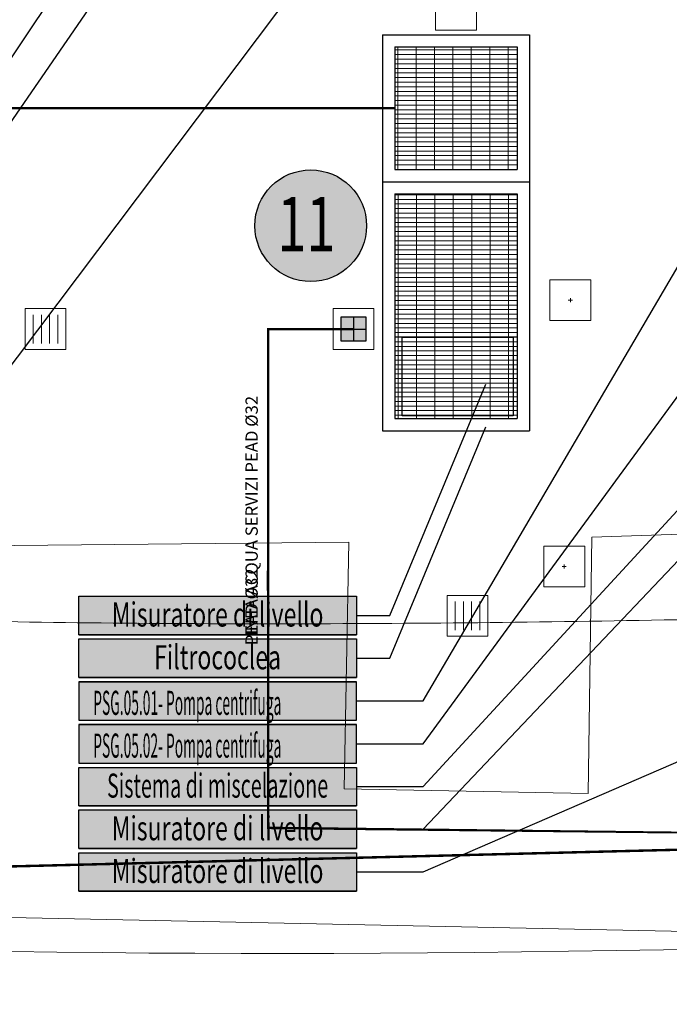
# Model space of a CAD drawing. Extents: x 2427515 to 2440852, y 4967689 to 4977109.
# Drawn here: x 2430990 to 2431785, y 4968577 to 4969783 of the extents above; entities that cross this region are included whole.
import ezdxf
from ezdxf.enums import TextEntityAlignment as Align

# ---------------------------------------------------------------- set-up
doc = ezdxf.new("R2010")
doc.units = 0
doc.header["$MEASUREMENT"] = 0
doc.linetypes.add('ACAD_ISO03W100', pattern=[30, 12, -18])
doc.linetypes.add('CONTINUA', pattern=[0])
doc.layers.get('0').update_dxf_attribs({"linetype": 'CONTINUOUS'})
for name, color, linetype, lineweight in [('0 carpenteria esistente', 253, 'CONTINUOUS', 5), ('0 piazzola cls', 252, 'CONTINUOUS', 9), ('0 pozzetti', 7, 'CONTINUOUS', 9), ('0 strada', 252, 'CONTINUOUS', 9), ('CadTools_Envelope', 23, 'ACAD_ISO03W100', 5)]:
    doc.layers.add(name, color=color, linetype=linetype, lineweight=lineweight)
for name, color, linetype in [('1 STRALCIO', 1, 'CONTINUOUS'), ('IA - Elettromeccanica - piping esistente', 251, 'CONTINUOUS'), ('IA - Etichette elettromeccanica progetto', 1, 'CONTINUOUS'), ('IA - Item elettromeccanica stato di fatto', 7, 'CONTINUOUS'), ('IA - item linea aria', 146, 'CONTINUOUS'), ('IA - Linea bottini', 96, 'CONTINUOUS'), ('IA - U.O. stato di progetto - legenda', 7, 'CONTINUOUS')]:
    doc.layers.add(name, color=color, linetype=linetype)
doc.styles.add('arial', font='arial.ttf')
doc.styles.add('ROMANS', font='romans')
doc.styles.add('Test_C', font='arialbi.ttf')

# ---------------------------------------------------------------- blocks, each defined once
blk = doc.blocks.new('C3')
at = {"color": 0}
for p, q in [((-0.3000000000001819, -0.3500000000000227), (-0.3000000000001819, 0.3500000000000227)), ((-0.1000000000008185, -0.3500000000000227), (-0.1000000000008185, 0.3500000000000227)), ((0.09999999999990905, -0.3500000000000227), (0.09999999999990905, 0.3500000000000227)), ((0.2999999999992724, -0.3500000000000227), (0.2999999999992724, 0.3500000000000227))]:
    blk.add_line(p, q, dxfattribs=at)
blk.add_lwpolyline([(0.5, 0.5), (0.5, -0.5), (-0.5000000000009095, -0.5), (-0.5000000000009095, 0.5)], close=True)
at = {"color": 0, "style": 'ROMANS', "flags": 1}
for tag, p in [('IMPIANTO', (0, 0)), ('MATERIALE', (0, -0.1927314285956072)), ('DIMENSIONI', (0, -0.3854628571909871)), ('INFORMAZIONI', (0, -0.5781942857865943))]:
    blk.add_attdef(tag, p, '', height=0.11904000001488, dxfattribs=at)
blk = doc.blocks.new('pozz')
blk.add_line((0, 5), (0, -5))
blk.add_lwpolyline([(-50, 50), (50, 50), (50, -50), (-50, -50)], close=True)
blk.add_lwpolyline([(-5, 0), (5, 0)])
blk = doc.blocks.new('progetto')
h = blk.add_hatch(color=254)
h.dxf.hatch_style = 1
edge = h.paths.add_edge_path()
edge.add_arc((62575.00806860357, 809.6475305070653), 1.841224809169645, 0, 360)
at = {"layer": 'IA - U.O. stato di progetto - legenda'}
blk.add_circle((62575.00806860357, 809.6475305070653), 1.841224809169645, dxfattribs=at)
at = {"layer": 'IA - U.O. stato di progetto - legenda', "style": 'Test_C'}
blk.add_attdef('NUMERO', (62573.45679980831, 809.488876752615), '', height=0.5262031813078558, dxfattribs=at)
blk = doc.blocks.new('ITEM ELM SDF')
at = {"lineweight": -3}
blk.add_hatch(color=254, dxfattribs=at).paths.add_polyline_path([(1976.465605327754, 1368.32649047447), (1973.065605327754, 1368.32649047447), (1973.065605327754, 1368.798712698294), (1976.465605327754, 1368.798712698294)])
for p, q in [((1973.065605327754, 1368.32649047447), (1973.065605327754, 1368.798712698295)), ((1973.065605327754, 1368.798712698295), (1976.465605327754, 1368.798712698295)), ((1976.465605327754, 1368.798712698295), (1976.465605327754, 1368.32649047447)), ((1973.065605327754, 1368.32649047447), (1976.465605327754, 1368.32649047447)), ((1976.465605327754, 1368.32649047447), (1973.065605327754, 1368.32649047447))]:
    blk.add_line(p, q)
at = {"style": 'ROMANS', "width": 0.999999996700246}
blk.add_attdef('FORNITURE', text='', height=0.2951388898675819, dxfattribs=at).set_placement((1974.765605327754, 1368.42717252237), align=Align.CENTER)
blk = doc.blocks.new('item elettromeccanica')
at = {"lineweight": -3}
blk.add_hatch(color=254, dxfattribs=at).paths.add_polyline_path([(1691.500792888218, 89.11708752958498), (1688.249388085248, 89.11708752958498), (1688.249388085248, 89.56867153152984), (1691.500792888218, 89.56867153152984)])
at = {"color": 1}
for p, q in [((1688.249388085248, 89.11708752958498), (1688.249388085248, 89.56867153152984)), ((1688.249388085248, 89.56867153152984), (1691.500792888218, 89.56867153152984)), ((1691.500792888218, 89.56867153152984), (1691.500792888218, 89.11708752958498)), ((1688.249388085248, 89.11708752958498), (1691.500792888218, 89.11708752958498)), ((1691.500792888218, 89.11708752958498), (1688.249388085248, 89.11708752958498))]:
    blk.add_line(p, q, dxfattribs=at)
at = {"style": 'ROMANS', "width": 0.999999996700246}
blk.add_attdef('FORNITURE', (1688.692865968746, 89.21336932197141), '', height=0.2822400011937134, dxfattribs=at)

msp = doc.modelspace()

# ---------------------------------------------------------------- hatches: boundary and pattern name
at = {"layer": '0 carpenteria esistente'}
h = msp.add_hatch(dxfattribs=at)
h.set_pattern_fill('GRATE', color=9, scale=180)
h.set_pattern_definition([(0, (69762.23011307092, -93907.31521777157), (0, 5.625), []), (90, (69762.23011307092, -93907.31521777157), (-22.5, 1.377727649040772e-15), [])])
h.paths.add_polyline_path([(2431448.454227491, 4969749.52294131), (2431598.454227491, 4969749.52294131), (2431598.454227491, 4969599.52294131), (2431448.454227491, 4969599.52294131)])
h = msp.add_hatch(dxfattribs=at)
h.set_pattern_fill('GRATE', color=9, scale=180)
h.set_pattern_definition([(0, (69875.23011307092, -82379.00148347486), (0, 5.625), []), (90, (69875.23011307092, -82379.00148347486), (-22.5, 1.377727649040772e-15), [])])
h.paths.add_polyline_path([(2431448.454227491, 4969569.52294131), (2431598.454227491, 4969569.52294131), (2431598.454227491, 4969294.52294131), (2431448.454227491, 4969294.52294131)])
at = {"layer": 'IA - Elettromeccanica - piping esistente', "ltscale": 40}
h = msp.add_hatch(color=256, dxfattribs=at)
h.dxf.hatch_style = 1
h.paths.add_polyline_path([(2431383.110672983, 4969419.057980738), (2431413.110672983, 4969419.057980738), (2431413.110672983, 4969389.057980738), (2431383.110672983, 4969389.057980738)])
at = {"layer": 'IA - Elettromeccanica - piping esistente'}
h = msp.add_hatch(color=256, dxfattribs=at)
h.dxf.hatch_style = 1
h.paths.add_polyline_path([(2431383.110672983, 4969419.057980738), (2431413.110672983, 4969419.057980738), (2431413.110672983, 4969389.057980738), (2431383.110672983, 4969389.057980738)])

# ---------------------------------------------------------------- linework, layer by layer
for p, q in [((2431433.454227491, 4969764.52294125), (2431433.454227491, 4969584.52294125)), ((2431433.454227491, 4969764.52294125), (2431613.454227521, 4969764.52294125)), ((2431613.454227521, 4969764.52294125), (2431613.454227521, 4969584.52294125)), ((2431448.454227491, 4969749.52294131), (2431598.454227491, 4969749.52294131)), ((2431448.454227491, 4969749.52294131), (2431448.454227491, 4969599.52294131)), ((2431598.454227491, 4969749.52294131), (2431598.454227491, 4969599.52294131)), ((2431448.454227491, 4969599.52294131), (2431598.454227491, 4969599.52294131)), ((2431433.454227491, 4969584.52294125), (2431613.454227521, 4969584.52294125)), ((2431433.454227491, 4969584.52294125), (2431433.454227491, 4969279.52294131)), ((2431613.454227521, 4969584.52294125), (2431613.454227521, 4969279.52294131)), ((2431448.454227491, 4969569.52294131), (2431598.454227491, 4969569.52294131)), ((2431448.454227491, 4969569.52294131), (2431448.454227491, 4969294.52294131)), ((2431598.454227491, 4969569.52294131), (2431598.454227491, 4969294.52294131)), ((2431448.454227491, 4969294.52294131), (2431598.454227491, 4969294.52294131)), ((2431433.454227491, 4969279.52294131), (2431613.454227521, 4969279.52294131))]:
    msp.add_line(p, q)
msp.add_lwpolyline([(2431457.537454046, 4969394.197479677), (2431593.385069624, 4969394.197479677), (2431593.385069624, 4969297.801982213), (2431457.537454046, 4969297.801982213)], close=True)
at = {"layer": '0 carpenteria esistente'}
for points in [[(2431448.454227491, 4969749.52294131), (2431598.454227491, 4969749.52294131), (2431598.454227491, 4969599.52294131), (2431448.454227491, 4969599.52294131)], [(2431448.454227491, 4969569.52294131), (2431598.454227491, 4969569.52294131), (2431598.454227491, 4969294.52294131), (2431448.454227491, 4969294.52294131)]]:
    msp.add_lwpolyline(points, close=True, dxfattribs=at)
at = {"layer": '0 carpenteria esistente', "lineweight": 5}
msp.add_lwpolyline([(2431448.454227492, 4969394.52294131), (2431598.454227492, 4969394.522941308)], dxfattribs=at)
at = {"layer": '0 piazzola cls', "color": 251}
msp.add_lwpolyline([(2430445.949490475, 4969586.265919175), (2430450.718470913, 4969133.690793297), (2431392.346829782, 4969143.098939015)], dxfattribs=at)
at = {"layer": '0 piazzola cls', "color": 251, "elevation": 0.0393561986461286}
msp.add_lwpolyline([(2431392.346829782, 4969143.098939015), (2431386.788883008, 4968841.081293162), (2431685.051575646, 4968835.32862827), (2431689.669659008, 4969149.106703576), (2431847.658111204, 4969154.324596577)], dxfattribs=at)
at = {"layer": '0 strada', "color": 251, "elevation": -0.04154501266777544}
msp.add_lwpolyline([(2433920.533923069, 4968782.861359729), (2433010.71974141, 4968641.530391424), (2429043.367564002, 4968723.597175537), (2428673.369314325, 4968723.597281835), (2427942.187784155, 4968725.375830779), (2427848.482432453, 4971110.130145691), (2427996.893771215, 4972539.646505026), (2428020.65346213, 4974982.476269101), (2428705.502507854, 4974988.254551122)], dxfattribs=at)
at = {"layer": 'CadTools_Envelope', "linetype": 'CONTINUA', "ltscale": 40}
for points, knots in [([(2434597.592447524, 4973333.941290697), (2434389.889200857, 4973254.891254619), (2433844.195475976, 4973006.000127029), (2432078.467804632, 4972749.796592665), (2430256.301030884, 4973084.637697234), (2428124.722166045, 4972531.692654622), (2427852.072194599, 4971111.72972024), (2427748.14553414, 4969806.496154385), (2428422.214346717, 4968962.768607181), (2430114.479428621, 4968579.705873926), (2431775.541703917, 4968639.496178199), (2433556.115318358, 4968696.451412112), (2433861.052030467, 4969096.104141157), (2434097.112034921, 4970249.336457738), (2433786.123708544, 4971449.590732828), (2434119.029282623, 4972736.812292336), (2435184.197223563, 4973265.631013064), (2436062.51524399, 4973217.180691731), (2436735.027315667, 4973180.083165306)], [2144.293093961184, 2144.293093961184, 2144.293093961184, 2144.293093961184, 2812.955566597631, 3919.681311712692, 7424.811380041443, 8527.115630954118, 9887.847036765665, 11363.64663833019, 12241.03745584058, 13168.76324395769, 16634.41595781317, 17179.22752937587, 17725.97284248953, 18324.53160656913, 20657.66454522304, 21405.83569675395, 22016.04396065478, 24010.02142438054, 24010.02142438054, 24010.02142438054, 24010.02142438054]), ([(2433715.493781381, 4972600.979914483), (2432537.379013589, 4972481.173077912), (2432410.361721633, 4972479.06781656), (2432158.474151394, 4972478.709847809), (2432033.602923516, 4972480.456601393), (2431785.700541164, 4972486.029379252), (2431662.668774949, 4972489.855230727), (2431418.103041483, 4972497.886329438), (2431296.568923412, 4972502.091615461), (2431054.632655676, 4972509.25661189), (2430934.230811139, 4972512.216527871), (2430694.167273626, 4972515.336994606), (2430574.50623656, 4972515.497986604), (2430335.491578199, 4972511.528651596), (2430216.138737292, 4972507.399126605), (2429977.244245945, 4972493.400475558), (2429857.703135203, 4972483.532575779), (2429715.41811596, 4972467.568829724), (2429693.045635946, 4972464.935545665), (2429625.881476978, 4972456.647496318), (2429581.043133178, 4972450.604562676), (2429513.39381984, 4972440.667015861), (2429490.641910389, 4972437.185548982), (2429462.155533578, 4972432.646822731), (2429456.441155444, 4972431.727319186), (2429445.014364496, 4972429.870423268), (2429439.307757632, 4972428.933951518), (2429422.210323132, 4972426.099644672), (2429410.841874768, 4972424.176911312), (2429376.842466767, 4972418.302795509), (2429354.317344343, 4972414.245376983), (2429291.083524173, 4972402.316188558), (2429250.811766598, 4972394.073929906), (2429172.092366575, 4972376.381636189), (2429133.645209654, 4972366.930951917), (2429059.176634331, 4972346.730849992), (2429023.156172155, 4972335.98066999), (2428959.92543998, 4972315.085336781), (2428932.250720097, 4972305.141088086), (2428879.331066523, 4972284.402259533), (2428854.087270895, 4972273.60768992), (2428806.314215743, 4972251.276324952), (2428783.786540468, 4972239.740145854), (2428746.103662177, 4972218.584964073), (2428730.396656855, 4972209.077792526), (2428700.828678475, 4972189.7837746), (2428686.968142037, 4972179.997799334), (2428661.06184303, 4972160.215431667), (2428649.016156661, 4972150.220242532), (2428635.927331001, 4972138.422349397), (2428634.055641832, 4972136.710512418), (2428630.829339366, 4972133.716466554), (2428629.459897585, 4972132.431629254), (2428626.726440109, 4972129.838986511), (2428625.364345412, 4972128.532967155), (2428621.291435453, 4972124.585261594), (2428618.593982543, 4972121.913925752), (2428610.551290474, 4972113.77695229), (2428605.255541694, 4972108.188288131), (2428590.300127759, 4972091.730493261), (2428580.780854106, 4972080.432527951), (2428562.085363957, 4972056.509331655), (2428552.909767777, 4972043.88381789), (2428534.895208037, 4972017.225570448), (2428526.056835748, 4972003.192839089), (2428508.73811979, 4971973.684779909), (2428500.258243118, 4971958.209636211), (2428483.689560447, 4971925.822738988), (2428475.601070568, 4971908.911250503), (2428459.84805015, 4971873.691902611), (2428452.18370122, 4971855.38431672), (2428437.304320971, 4971817.43893477), (2428430.089370554, 4971797.801380375), (2428412.903403393, 4971747.939822063), (2428403.196530277, 4971717.008636599), (2428384.769668256, 4971652.788661139), (2428376.049462831, 4971619.500713103), (2428359.536519423, 4971550.893019102), (2428351.743473345, 4971515.573772724), (2428336.979196129, 4971443.230106058), (2428330.00767745, 4971406.205965336), (2428316.743858555, 4971330.768724652), (2428310.451334656, 4971292.355780108), (2428298.37376309, 4971214.440557631), (2428292.588567783, 4971174.938376053), (2428286.050818262, 4971128.589463935), (2428285.146213088, 4971122.137081419), (2428283.505721178, 4971110.37065145), (2428282.768197628, 4971105.056992333), (2428280.416765737, 4971088.040211621), (2428278.818294354, 4971076.355302475), (2428274.088757072, 4971041.384745914), (2428271.023592836, 4971018.183240344), (2428262.140288509, 4970948.944976702), (2428256.634816192, 4970903.274039037), (2428245.32489775, 4970800.528591244), (2428239.864617368, 4970743.816582779), (2428231.192660649, 4970632.645425848), (2428227.98165079, 4970578.186882729), (2428224.223921792, 4970471.928521275), (2428223.677898674, 4970420.129921756), (2428225.415432695, 4970328.359542023), (2428227.221440002, 4970287.901174053), (2428233.007760713, 4970209.270352957), (2428236.987882401, 4970171.099051754), (2428247.20906397, 4970097.188184749), (2428253.449323614, 4970061.449973382), (2428266.820494518, 4969999.095295304), (2428273.548304311, 4969972.046067387), (2428288.540622757, 4969919.531899855), (2428296.804336363, 4969894.067114972), (2428309.314408491, 4969859.918186209), (2428312.883175756, 4969850.599273008), (2428318.041945039, 4969837.703535028), (2428319.532853032, 4969834.040086297), (2428322.561732083, 4969826.722849485), (2428324.098487119, 4969823.072051169), (2428328.775118947, 4969812.144435015), (2428331.981368621, 4969804.892396965), (2428341.860740252, 4969783.245922508), (2428348.794578593, 4969768.961156161), (2428371.4637042, 4969724.945025849), (2428388.365001853, 4969695.822412889), (2428424.855819877, 4969639.651480332), (2428444.444816844, 4969612.603877299), (2428485.953714154, 4969561.047020915), (2428507.872811285, 4969536.538432911), (2428553.65814917, 4969490.456610057), (2428577.52317741, 4969468.883888698), (2428611.958695507, 4969441.013470221), (2428621.869477449, 4969433.347695668), (2428644.881475218, 4969416.352512362), (2428658.059057908, 4969407.201913493), (2428675.13724094, 4969396.074449356), (2428678.877778201, 4969393.681377199), (2428686.447685382, 4969388.926392211), (2428690.270626906, 4969386.568594294), (2428701.855175202, 4969379.553155719), (2428709.73258736, 4969374.953417504), (2428735.659064769, 4969360.354200444), (2428754.335872849, 4969350.650505012), (2428793.297473075, 4969331.957400789), (2428813.581942301, 4969322.968688191), (2428855.736599779, 4969305.692434519), (2428877.606340577, 4969297.405337457), (2428922.862992579, 4969281.514240511), (2428946.249460603, 4969273.910468626), (2428994.438534373, 4969259.353094937), (2429019.240765827, 4969252.399570867), (2429070.140312823, 4969239.090589894), (2429096.237341292, 4969232.735123171), (2429159.888125305, 4969218.199721163), (2429197.977082152, 4969210.263064302), (2429276.034939835, 4969195.15145968), (2429316.003209898, 4969187.976220141), (2429361.384111674, 4969180.2335177), (2429366.039118902, 4969179.443897501), (2429375.362117783, 4969177.871049119), (2429380.024836103, 4969177.08873466), (2429394.016687887, 4969174.754069168), (2429403.349518211, 4969173.213996002), (2429431.363116569, 4969168.642478078), (2429450.058992642, 4969165.659734663), (2429506.209589085, 4969156.903039332), (2429543.727288157, 4969151.320619501), (2429656.552208757, 4969135.313443747), (2429732.131420944, 4969125.628750506), (2429953.151115767, 4969100.130648862), (2430099.686605198, 4969086.742186589), (2430396.433281636, 4969065.691850797), (2430546.644028418, 4969058.030459309), (2430851.339325722, 4969047.462788398), (2431005.823373979, 4969044.556731871), (2431319.61842108, 4969042.503526554), (2431478.928978804, 4969043.356402892), (2431802.899790953, 4969047.79668228), (2431967.55971577, 4969051.383989421), (2432302.733308447, 4969060.241928253), (2432473.246758988, 4969065.512405593), (2432669.551397634, 4969071.813515481), (2432692.222764223, 4969072.544660082), (2432760.399921165, 4969074.749957785), (2432806.068769338, 4969076.235977135), (2432867.644460349, 4969078.238244134), (2432883.355474629, 4969078.749004914), (2432902.999057801, 4969079.386979644), (2432906.911668104, 4969079.513999778), (2432914.716420237, 4969079.767397311), (2432918.606088448, 4969079.893754259), (2432930.235823429, 4969080.272978827), (2432937.936636799, 4969080.526009551), (2432960.872290747, 4969081.294841278), (2432975.940602997, 4969081.820538654), (2433014.045114541, 4969083.263919599), (2433036.713205491, 4969084.234842466), (2433080.543218642, 4969086.501260859), (2433101.705165124, 4969087.797221933), (2433142.204368791, 4969090.818993817), (2433161.541544281, 4969092.545597008), (2433198.021875805, 4969096.47326012), (2433215.164573997, 4969098.675513985), (2433243.668879419, 4969103.024628238), (2433255.499801334, 4969105.093639065), (2433277.272850422, 4969109.420593373), (2433287.214085476, 4969111.679046317), (2433304.998089531, 4969116.231936018), (2433312.839279893, 4969118.526613654), (2433324.880598046, 4969122.465202893), (2433329.497843123, 4969124.1448875), (2433334.367396579, 4969126.072524691), (2433335.303012894, 4969126.452218695), (2433336.951188132, 4969127.136664196), (2433337.676344929, 4969127.444243599), (2433338.799033784, 4969127.929892578), (2433339.219690221, 4969128.114215788), (2433340.058472863, 4969128.486355069), (2433340.473984122, 4969128.673039597), (2433341.709473274, 4969129.235015062), (2433342.518408194, 4969129.612222821), (2433344.905752529, 4969130.752320486), (2433346.444740486, 4969131.523609011), (2433351.248351322, 4969134.041757386), (2433354.358444689, 4969135.842391856), (2433360.422969185, 4969139.68359811), (2433363.377887876, 4969141.724909376), (2433369.314269279, 4969146.187961902), (2433372.295833112, 4969148.610488871), (2433378.40513766, 4969153.988510512), (2433381.532642078, 4969156.944650914), (2433387.993213566, 4969163.532345228), (2433391.3258397, 4969167.164302284), (2433398.206510003, 4969175.219944859), (2433401.754054216, 4969179.643783069), (2433409.039546526, 4969189.365080443), (2433412.777043406, 4969194.662497529), (2433420.397196568, 4969206.177017059), (2433424.279504611, 4969212.393959924), (2433432.135961634, 4969225.761095074), (2433436.109875639, 4969232.911078974), (2433444.0969093, 4969248.131130537), (2433448.10989193, 4969256.200988397), (2433453.5964715, 4969267.850767992), (2433455.073236116, 4969271.04747306), (2433457.565876665, 4969276.548247545), (2433458.582336496, 4969278.820958709), (2433460.604842822, 4969283.402977715), (2433461.611955956, 4969285.714656952), (2433464.620238003, 4969292.711034576), (2433466.608341759, 4969297.457084938), (2433472.515572594, 4969311.93481293), (2433476.377484534, 4969321.906216533), (2433487.308754863, 4969351.660015399), (2433494.149147151, 4969372.227204617), (2433507.085142622, 4969415.257457842), (2433513.180969259, 4969437.719734326), (2433524.569198651, 4969484.236155074), (2433529.861915636, 4969508.289839699), (2433539.629762624, 4969557.679443583), (2433544.105194864, 4969583.015115356), (2433552.259209573, 4969634.6636079), (2433555.938045296, 4969660.976304016), (2433560.432318687, 4969697.231853266), (2433561.574044392, 4969706.878070095), (2433563.355131043, 4969722.634977469), (2433564.022971354, 4969728.721531449), (2433565.319836311, 4969740.901620882), (2433565.949151825, 4969746.997904136), (2433567.780652919, 4969765.305922024), (2433568.926393024, 4969777.536830839), (2433572.145067576, 4969814.309646604), (2433573.999443867, 4969838.931732639), (2433579.169764348, 4969919.760246202), (2433581.358106825, 4969976.444235623), (2433583.400215283, 4970091.132582266), (2433583.253548579, 4970149.136182357), (2433581.122000337, 4970266.547765566), (2433579.136958699, 4970325.955102235), (2433573.866725544, 4970446.229638829), (2433570.581520269, 4970507.096396177), (2433563.292858361, 4970630.333335162), (2433559.289438867, 4970692.703300533), (2433551.189399478, 4970818.98822823), (2433547.09282012, 4970882.903194095), (2433539.473360195, 4971012.320862168), (2433535.950523946, 4971077.823774646), (2433530.186070027, 4971210.457981146), (2433527.94454393, 4971277.589672992), (2433525.489020756, 4971413.510778352), (2433525.275240202, 4971482.300733768), (2433527.656016518, 4971621.54209422), (2433530.251005035, 4971691.994088461), (2433539.055247114, 4971834.520226764), (2433545.265204686, 4971906.594835701), (2433555.74400885, 4971997.195619261), (2433557.930341851, 4972015.005313037), (2433561.266384863, 4972040.635302047), (2433562.304637846, 4972048.419844353), (2433564.195734688, 4972062.259630431), (2433565.037515749, 4972068.308687007), (2433567.998264179, 4972089.193969656), (2433570.207160817, 4972104.109915444), (2433577.19675802, 4972149.129502414), (2433582.339610522, 4972179.504601542), (2433591.075828441, 4972226.232045478), (2433653.204630719, 4972496.124315117), (2433715.493781381, 4972600.979914483)], [4156.508440332254, 4156.508440332254, 4156.508440332254, 4156.508440332254, 4528.260961238052, 4528.260961238052, 4900.01348214385, 4900.01348214385, 5271.766003049647, 5271.766003049647, 5643.518523955445, 5643.518523955445, 6015.271044861242, 6015.271044861242, 6387.02356576704, 6387.02356576704, 6758.776086672838, 6758.776086672838, 7130.528607578635, 7130.528607578635, 7199.838019618704, 7199.838019618704, 7338.456843698843, 7338.456843698843, 7408.607761055875, 7408.607761055875, 7426.201440834332, 7426.201440834332, 7443.795120612789, 7443.795120612789, 7478.982480169702, 7478.982480169702, 7549.357199283529, 7549.357199283529, 7678.188959545107, 7678.188959545107, 7807.020719806685, 7807.020719806685, 7935.852480068263, 7935.852480068263, 8043.103260386809, 8043.103260386809, 8150.354040705355, 8150.354040705355, 8257.604821023902, 8257.604821023902, 8342.15768214353, 8342.15768214353, 8426.710543263158, 8426.710543263158, 8511.263404382786, 8511.263404382786, 8525.586855242147, 8525.586855242147, 8536.274224437537, 8536.274224437537, 8546.961593632926, 8546.961593632926, 8568.336332023706, 8568.336332023706, 8611.085808805263, 8611.085808805263, 8690.402408665828, 8690.402408665828, 8769.719008526394, 8769.719008526394, 8849.03560838696, 8849.03560838696, 8928.352208247525, 8928.352208247525, 9007.66880810809, 9007.66880810809, 9086.985407968656, 9086.985407968656, 9166.302007829221, 9166.302007829221, 9282.184933865563, 9282.184933865563, 9398.067859901905, 9398.067859901905, 9513.950785938247, 9513.950785938247, 9629.833711974588, 9629.833711974588, 9745.71663801093, 9745.71663801093, 9861.599564047272, 9861.599564047272, 9880.305398280796, 9880.305398280796, 9895.658278462746, 9895.658278462746, 9929.552578373705, 9929.552578373705, 9997.341178195624, 9997.341178195624, 10132.91837783946, 10132.91837783946, 10306.21904158666, 10306.21904158666, 10479.51970533386, 10479.51970533386, 10652.82036908106, 10652.82036908106, 10795.89956057038, 10795.89956057038, 10938.97875205969, 10938.97875205969, 11082.05794354901, 11082.05794354901, 11197.60954078857, 11197.60954078857, 11313.16113802814, 11313.16113802814, 11357.22016997992, 11357.22016997992, 11374.81630863604, 11374.81630863604, 11392.41244729215, 11392.41244729215, 11427.60472460438, 11427.60472460438, 11497.98927922883, 11497.98927922883, 11647.15744371688, 11647.15744371688, 11796.32560820492, 11796.32560820492, 11945.49377269297, 11945.49377269297, 12094.66193718102, 12094.66193718102, 12153.89228149278, 12153.89228149278, 12230.644355759, 12230.644355759, 12252.11644272271, 12252.11644272271, 12273.58852968642, 12273.58852968642, 12316.53270361383, 12316.53270361383, 12412.14724061536, 12412.14724061536, 12507.76177761689, 12507.76177761689, 12603.37631461841, 12603.37631461841, 12698.99085161994, 12698.99085161994, 12794.60538862147, 12794.60538862147, 12890.219925623, 12890.219925623, 13022.72252449707, 13022.72252449707, 13155.22512337113, 13155.22512337113, 13170.32859678334, 13170.32859678334, 13185.43207019555, 13185.43207019555, 13215.63901701997, 13215.63901701997, 13276.05291066882, 13276.05291066882, 13396.8806979665, 13396.8806979665, 13638.53627256186, 13638.53627256186, 14099.71779135056, 14099.71779135056, 14560.89931013926, 14560.89931013926, 15022.08082892795, 15022.08082892795, 15483.26234771665, 15483.26234771665, 15944.44386650535, 15944.44386650535, 16405.62538529404, 16405.62538529404, 16465.68050499709, 16465.68050499709, 16585.79074440317, 16585.79074440317, 16626.84366720356, 16626.84366720356, 16637.03443121594, 16637.03443121594, 16647.22519522833, 16647.22519522833, 16667.60672325309, 16667.60672325309, 16708.36977930262, 16708.36977930262, 16772.43561392912, 16772.43561392912, 16836.50144855562, 16836.50144855562, 16900.56728318211, 16900.56728318211, 16964.63311780861, 16964.63311780861, 17015.86172042598, 17015.86172042598, 17067.09032304335, 17067.09032304335, 17118.31892566071, 17118.31892566071, 17159.0102357448, 17159.0102357448, 17169.28946518621, 17169.28946518621, 17178.06247376818, 17178.06247376818, 17183.53305389915, 17183.53305389915, 17189.00363403012, 17189.00363403012, 17199.94479429205, 17199.94479429205, 17221.82711481592, 17221.82711481592, 17270.08645186063, 17270.08645186063, 17318.34578890534, 17318.34578890534, 17366.60512595004, 17366.60512595004, 17414.86446299475, 17414.86446299475, 17463.12380003946, 17463.12380003946, 17511.38313708416, 17511.38313708416, 17559.64247412887, 17559.64247412887, 17607.90181117357, 17607.90181117357, 17656.16114821828, 17656.16114821828, 17704.42048526299, 17704.42048526299, 17722.20124927953, 17722.20124927953, 17734.46244799451, 17734.46244799451, 17746.72364670949, 17746.72364670949, 17771.24604413946, 17771.24604413946, 17820.2908389994, 17820.2908389994, 17913.28965066105, 17913.28965066105, 18006.28846232271, 18006.28846232271, 18099.28727398436, 18099.28727398436, 18192.28608564602, 18192.28608564602, 18285.28489730767, 18285.28489730767, 18318.78753257759, 18318.78753257759, 18339.79835362192, 18339.79835362192, 18360.80917466624, 18360.80917466624, 18402.83081675489, 18402.83081675489, 18486.87410093219, 18486.87410093219, 18677.4446058595, 18677.4446058595, 18868.01511078681, 18868.01511078681, 19058.58561571412, 19058.58561571412, 19249.15612064144, 19249.15612064144, 19439.72662556875, 19439.72662556875, 19630.29713049606, 19630.29713049606, 19820.86763542338, 19820.86763542338, 20011.43814035069, 20011.43814035069, 20202.008645278, 20202.008645278, 20392.57915020531, 20392.57915020531, 20583.14965513263, 20583.14965513263, 20629.62923397085, 20629.62923397085, 20649.87327118996, 20649.87327118996, 20665.58197149988, 20665.58197149988, 20703.93253448329, 20703.93253448329, 20780.63366045011, 20780.63366045011, 20820.79250253304, 20820.79250253304, 20820.79250253304, 20820.79250253304])]:
    msp.add_open_spline(points, degree=3, knots=knots, dxfattribs=at)
at = {"layer": 'IA - Elettromeccanica - piping esistente', "ltscale": 40, "const_width": 3}
for points in [[(2431448.454227491, 4969674.52294131), (2430860.840270224, 4969674.52294131), (2430860.840270224, 4969952.327326275)], [(2433617.619346869, 4968812.007603346), (2429623.330073449, 4968712.033376679), (2429043.369314325, 4968578.597281835)]]:
    msp.add_lwpolyline(points, dxfattribs=at)
at = {"layer": 'IA - Elettromeccanica - piping esistente', "ltscale": 40, "const_width": 3, "elevation": 6.913971528410912}
msp.add_lwpolyline([(2431398.110672983, 4969404.057980738), (2431293.593439685, 4969404.057980738), (2431293.593439685, 4968793.147142203), (2433511.502507853, 4968793.14714219), (2433511.50250786, 4969872.91432551)], dxfattribs=at)
msp.add_lwpolyline([(2431398.110672983, 4969404.057980738), (2431293.593439685, 4969404.057980738), (2431293.593439685, 4968793.147142203), (2433511.502507853, 4968793.14714219), (2433511.50250786, 4969872.91432551)], dxfattribs=at)
at = {"layer": 'IA - Elettromeccanica - piping esistente', "ltscale": 40}
msp.add_lwpolyline([(2431166.407011116, 4969674.52294131, 2, 2, 0), (2431154.647248857, 4969674.52294131, 20, 0, 0), (2431141.243455663, 4969674.52294131, 0, 0, 0)], format="xyseb", dxfattribs=at)
at = {"layer": 'IA - Elettromeccanica - piping esistente', "ltscale": 40, "elevation": 6.913971528410912}
msp.add_lwpolyline([(2431383.110672983, 4969419.057980738), (2431413.110672983, 4969419.057980738), (2431413.110672983, 4969389.057980738), (2431383.110672983, 4969389.057980738)], close=True, dxfattribs=at)
at = {"layer": 'IA - Elettromeccanica - piping esistente', "ltscale": 4, "elevation": 6.913971528410912}
msp.add_lwpolyline([(2431383.110672983, 4969419.057980738), (2431413.110672983, 4969419.057980738), (2431413.110672983, 4969389.057980738), (2431383.110672983, 4969389.057980738)], close=True, dxfattribs=at)
at = {"layer": 'IA - Elettromeccanica - piping esistente', "ltscale": 40, "elevation": 6.913971528410912}
for points in [[(2431398.110672983, 4969419.057980738), (2431398.110672983, 4969389.057980738)], [(2431398.110672983, 4969419.057980738), (2431398.110672983, 4969389.057980738)], [(2431383.110672983, 4969404.057980738), (2431413.110672983, 4969404.057980738)], [(2431383.110672983, 4969404.057980738), (2431413.110672983, 4969404.057980738)]]:
    msp.add_lwpolyline(points, dxfattribs=at)
msp.add_lwpolyline([(2431292.755660528, 4969083.797302423, 2, 2, 0), (2431292.755660528, 4969095.557064682, 20, 0, 0), (2431292.755660528, 4969108.960857876, 0, 0, 0)], format="xyseb", dxfattribs=at)
msp.add_lwpolyline([(2431292.755660528, 4969083.797302423, 2, 2, 0), (2431292.755660528, 4969095.557064682, 20, 0, 0), (2431292.755660528, 4969108.960857876, 0, 0, 0)], format="xyseb", dxfattribs=at)
at = {"layer": 'IA - Etichette elettromeccanica progetto'}
for points in [[(2431401.771687381, 4968948.585208403), (2431483.323520454, 4968948.585208403), (2431921.100756864, 4969695.50573452)], [(2431401.771687381, 4968896.2306312), (2431483.323520454, 4968896.2306312), (2432063.403384714, 4969688.328160181)]]:
    msp.add_lwpolyline(points, dxfattribs=at)
at = {"layer": 'IA - Item elettromeccanica stato di fatto', "ltscale": 40}
for points in [[(2431401.771687381, 4968843.700703807), (2431483.323520454, 4968843.700703807), (2432248.195173457, 4969674.647061792)], [(2431401.771687381, 4969053.29436281), (2431442.547603918, 4969053.29436281), (2431560.032515028, 4969336.573583593)], [(2431401.771687381, 4968791.52147679), (2431483.323520454, 4968791.52147679), (2431994.285276895, 4969330.343683759)], [(2431401.771687381, 4969000.939785606), (2431442.547603918, 4969000.939785606), (2431560.032515028, 4969284.219006388)], [(2431401.771687381, 4968739.166899586), (2431483.323520454, 4968739.166899586), (2432639.595665079, 4969240.427518218)]]:
    msp.add_lwpolyline(points, dxfattribs=at)
at = {"layer": 'IA - item linea aria'}
for points in [[(2430434.522008203, 4968998.452476098), (2430486.151929561, 4968998.452476098), (2431771.575122831, 4970921.55050243)], [(2430433.302498968, 4968940.869787028), (2430486.151929561, 4968940.869787028), (2431780.064088001, 4970823.026149886)]]:
    msp.add_lwpolyline(points, dxfattribs=at)
at = {"layer": 'IA - Linea bottini', "ltscale": 40}
msp.add_lwpolyline([(2430434.522008203, 4968883.287097957), (2430620.450578598, 4968883.287097957), (2431524.595665317, 4970084.50022453)], dxfattribs=at)

# ---------------------------------------------------------------- block references
at = {"layer": '0 pozzetti', "xscale": 0.5, "yscale": 0.5}
for p in [(2431523.454227506, 4969794.963241548), (2431663.454227521, 4969439.52294131), (2431398.110672983, 4969404.057980738, 6.913971528410912), (2431656.021363672, 4969113.29463424, 0.06412902336568038)]:
    msp.add_blockref('pozz', p, dxfattribs=at)
at = {"layer": '0 pozzetti', "xscale": 50, "yscale": 50, "zscale": 100}
for p in [(2431021.158769023, 4969404.057980738, 6.913971528410912), (2431537.609463483, 4969052.871592131, -39.30263482730835)]:
    msp.add_blockref('C3', p, dxfattribs=at)
at = {"layer": '1 STRALCIO', "color": 0}
ref = msp.add_blockref('progetto', (217756.3667787593, 4258996.238361676), dxfattribs=dict(at, xscale=37.14959073148749, yscale=37.14959073148749, zscale=37.14959073148749, rotation=17.05467857181862))
ref.add_attrib('NUMERO', '11', (2431305.029280184, 4969499.112887104), dxfattribs={"layer": 'IA - U.O. stato di progetto - legenda', "color": 0, "height": 66.86926331667418, "style": 'ROMANS', "width": 0.7})
at = {"layer": 'IA - Etichette elettromeccanica progetto'}
ref = msp.add_blockref('item elettromeccanica', (2254521.221761185, 4978291.186601084), dxfattribs=dict(at, xscale=-104.5701844597866, yscale=104.5701844597866, zscale=104.5701844653227, rotation=180))
ref.add_attrib('FORNITURE', 'PSG.05.01- Pompa centrifuga', (2431079.591851722, 4968931.53611609), dxfattribs={"layer": '0', "height": 29.51388898831949, "style": 'ROMANS', "width": 0.42})
ref = msp.add_blockref('item elettromeccanica', (2254521.221761185, 4978238.83202388), dxfattribs=dict(at, xscale=-104.5701844597866, yscale=104.5701844597866, zscale=104.5701844653227, rotation=180))
ref.add_attrib('FORNITURE', 'PSG.05.02- Pompa centrifuga', (2431079.591851722, 4968879.181538885), dxfattribs={"layer": '0', "height": 29.51388898831949, "style": 'ROMANS', "width": 0.42})
at = {"layer": 'IA - Item elettromeccanica stato di fatto'}
ref = msp.add_blockref('ITEM ELM SDF', (2233755.211154606, 4832197.034204172), dxfattribs=dict(at, xscale=100, yscale=100, zscale=100))
ref.add_attrib('FORNITURE', 'Misuratore di livello', dxfattribs={"height": 29.51388898675819, "style": 'ROMANS', "width": 0.7}).set_placement((2431231.771687385, 4969039.751456367), align=Align.CENTER)
ref = msp.add_blockref('ITEM ELM SDF', (2233755.211154606, 4832144.679626968), dxfattribs=dict(at, xscale=100, yscale=100, zscale=100))
ref.add_attrib('FORNITURE', 'Filtrococlea', dxfattribs={"height": 29.51388898675819, "style": 'ROMANS', "width": 0.7}).set_placement((2431231.771687385, 4968987.396879163), align=Align.CENTER)
ref = msp.add_blockref('ITEM ELM SDF', (2233755.211154606, 4831987.440545169), dxfattribs=dict(at, xscale=100, yscale=100, zscale=100))
ref.add_attrib('FORNITURE', 'Sistema di miscelazione', dxfattribs={"height": 29.51388898675819, "style": 'ROMANS', "width": 0.6}).set_placement((2431231.771687385, 4968830.157797364), align=Align.CENTER)
ref = msp.add_blockref('ITEM ELM SDF', (2233755.211154606, 4831935.261318152), dxfattribs=dict(at, xscale=100, yscale=100, zscale=100))
ref.add_attrib('FORNITURE', 'Misuratore di livello', dxfattribs={"height": 29.51388898675819, "style": 'ROMANS', "width": 0.7}).set_placement((2431231.771687385, 4968777.978570347), align=Align.CENTER)
ref = msp.add_blockref('ITEM ELM SDF', (2233755.211154606, 4831882.906740948), dxfattribs=dict(at, xscale=100, yscale=100, zscale=100))
ref.add_attrib('FORNITURE', 'Misuratore di livello', dxfattribs={"height": 29.51388898675819, "style": 'ROMANS', "width": 0.7}).set_placement((2431231.771687385, 4968725.623993143), align=Align.CENTER)

# ---------------------------------------------------------------- texts
at = {"layer": 'IA - Elettromeccanica - piping esistente', "insert": (2431265.899995357, 4969016.863411963, 6.913971528410912), "char_height": 15, "attachment_point": 1, "rotation": 90, "style": 'arial'}
msp.add_mtext_dynamic_manual_height_columns('LINEA ACQUA SERVIZI PEAD %%C32', width=387.1945685334504, gutter_width=12.5, heights=[0], dxfattribs=at)
at = {"layer": 'IA - Elettromeccanica - piping esistente', "ltscale": 40, "insert": (2431265.899995505, 4969016.863412044, 6.913971528410912), "char_height": 15, "attachment_point": 1, "rotation": 90, "style": 'arial'}
msp.add_mtext_dynamic_manual_height_columns('PEAD %%C32', width=168.5627727145329, gutter_width=12.5, heights=[0], dxfattribs=at)

doc.saveas('drawing.dxf')
